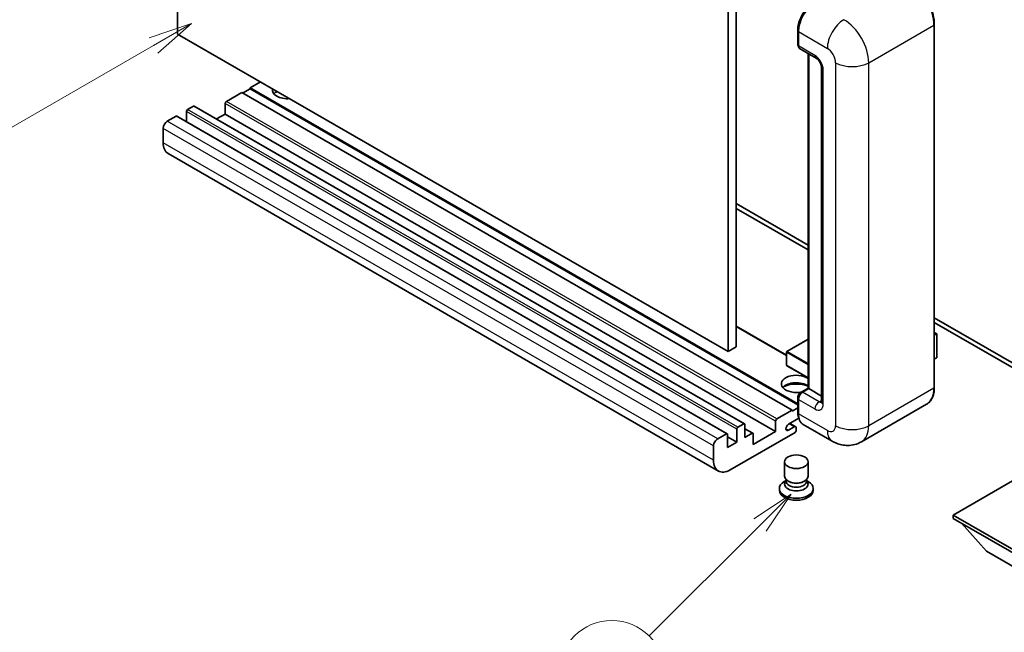
# Model space of a CAD drawing. Units: millimetres. Extents: x -6 to 11794, y -1 to 1545.
# Drawn here: x 82 to 250, y 447 to 552 of the extents above; entities that cross this region are included whole.
import ezdxf

# ---------------------------------------------------------------- set-up
doc = ezdxf.new("R2010")
doc.units = ezdxf.units.MM
doc.layers.add('Symbol (TK)', color=100, linetype='Continuous', lineweight=18, true_color=0x00ff3f)
doc.layers.add('Visible (ISO)', color=7, linetype='Continuous', lineweight=35)
doc.layers.add('Visible Narrow (ISO)', color=7, linetype='Continuous', lineweight=25)
doc.styles.add('Note Text (TK2)', font='MS PGothic.ttf')

# ---------------------------------------------------------------- blocks, each defined once
blk = doc.blocks.new('バルーン4')
at = {"layer": 'Symbol (TK)', "color": 100, "true_color": 0x00ff40}
for p, q in [((53.577, 191.844), (51.162, 191.028)), ((51.412, 190.594), (53.577, 191.844)), ((51.662, 190.161), (53.577, 191.844)), ((51.412, 190.594), (40.757, 184.442))]:
    blk.add_line(p, q, dxfattribs=at)
at = {"layer": 'Symbol (TK)'}
blk.add_circle((38.159, 182.942), 3, dxfattribs=at)
at = {"layer": 'Symbol (TK)', "color": 7, "insert": (38.159, 182.919), "char_height": 2, "attachment_point": 5, "style": 'Note Text (TK2)'}
blk.add_mtext('1', dxfattribs=at)
blk = doc.blocks.new('バルーン7')
at = {"layer": 'Symbol (TK)', "color": 100, "true_color": 0x00ff40}
for p, q in [((87.72, 165.04), (85.599, 163.626)), ((85.953, 163.273), (87.72, 165.04)), ((86.306, 162.919), (87.72, 165.04)), ((85.953, 163.273), (79.626, 156.946))]:
    blk.add_line(p, q, dxfattribs=at)
at = {"layer": 'Symbol (TK)'}
blk.add_circle((77.513, 154.833), 3, dxfattribs=at)
at = {"layer": 'Symbol (TK)', "color": 7, "insert": (77.513, 154.81), "char_height": 2, "attachment_point": 5, "style": 'Note Text (TK2)'}
blk.add_mtext('11', dxfattribs=at)

msp = doc.modelspace()

# ---------------------------------------------------------------- linework, layer by layer
at = {"layer": 'Visible (ISO)'}
for p, q in [((108.5718, 549.1948), (108.5718, 612.8816)), ((204.0312, 559.401), (204.0312, 495.7143)), ((202.617, 558.5845), (202.617, 494.8978)), ((237.8688, 488.7741), (237.8688, 550.8278)), ((202.617, 494.8978), (108.5718, 549.1948)), ((214.5292, 547.4394), (214.5292, 549.8888)), ((214.6378, 549.6031), (214.6378, 547.1536)), ((214.8449, 546.6958), (217.6733, 545.0628)), ((216.297, 488.6326), (216.297, 545.8574)), ((216.4056, 545.7948), (216.4056, 488.57)), ((218.5875, 543.4793), (218.5875, 486.3246)), ((122.7139, 541.0299), (120.9461, 540.0092)), ((119.5319, 539.1927), (116.9156, 537.6822)), ((213.5771, 484.8957), (119.5319, 539.1927)), ((120.9461, 539.8459), (119.6733, 539.1111)), ((214.5292, 485.979), (120.9461, 540.0092)), ((120.9461, 540.0092), (120.9461, 539.8459)), ((214.5292, 485.8157), (120.9461, 539.8459)), ((111.2588, 536.8657), (110.2688, 536.2942)), ((205.454, 482.5836), (111.4088, 536.8806)), ((116.7035, 537.3148), (116.7035, 535.5185)), ((108.2889, 535.1511), (106.804, 534.2938)), ((202.4841, 480.8689), (108.4389, 535.1659)), ((110.0567, 535.9268), (110.0567, 534.2319)), ((116.7035, 535.5185), (115.2357, 534.6711)), ((210.7487, 481.2215), (116.7035, 535.5185)), ((106.0969, 533.069), (106.0969, 530.6195)), ((200.9705, 474.4914), (106.9253, 528.7884)), ((204.0312, 520.2092), (216.297, 513.1275)), ((204.0312, 519.3927), (216.297, 512.311)), ((237.8688, 500.6731), (260.423, 487.6514)), ((237.8688, 499.8566), (260.423, 486.8349)), ((212.6286, 494.2813), (204.0312, 499.245)), ((237.8688, 498.1757), (238.2844, 497.9357)), ((216.297, 497.0326), (212.6786, 494.9436)), ((238.2552, 497.9188), (237.8688, 497.6958)), ((238.2552, 497.9188), (238.2844, 497.9357)), ((238.2844, 497.9357), (238.2844, 493.8772)), ((204.0312, 495.7143), (202.617, 494.8978)), ((212.6286, 494.857), (212.6286, 492.5708)), ((238.2552, 493.8364), (237.8688, 493.6133)), ((216.297, 490.3951), (212.6786, 492.4842)), ((215.0431, 487.9087), (216.297, 488.6326)), ((216.4056, 488.57), (215.3449, 487.9576)), ((216.3702, 488.5904), (216.297, 488.6326)), ((216.3702, 488.5904), (216.4056, 488.57)), ((216.4056, 488.57), (218.5875, 487.3102)), ((214.5292, 484.5691), (214.5292, 487.0186)), ((214.6378, 486.7328), (214.6378, 484.2833)), ((210.9608, 483.3852), (213.5771, 484.8957)), ((213.5771, 484.7324), (214.5292, 485.2821)), ((213.5771, 484.8957), (213.5771, 484.7324)), ((236.5529, 485.9254), (225.416, 479.4954)), ((210.7487, 481.2215), (210.7487, 483.0178)), ((214.7215, 483.5152), (212.9584, 482.4973)), ((204.1019, 479.4252), (204.1019, 481.6297)), ((204.314, 481.9972), (205.304, 482.5687)), ((205.5161, 482.4462), (205.5161, 480.2417)), ((206.8682, 480.9506), (205.5161, 481.7312)), ((206.9303, 479.0169), (210.7487, 481.2215)), ((212.9584, 481.4766), (213.9307, 482.038)), ((214.1807, 482.0627), (213.1932, 482.6328)), ((214.2842, 481.8339), (214.2842, 481.4664)), ((220.416, 479.5945), (215.4662, 482.4522)), ((200.8492, 479.9967), (202.3341, 480.8541)), ((202.5463, 480.7316), (202.5463, 478.527)), ((204.1019, 479.4252), (202.5463, 480.3233)), ((214.0721, 481.099), (202.9705, 474.6895)), ((205.5161, 480.2417), (206.7182, 480.9357)), ((206.9303, 480.8132), (206.9303, 479.0169)), ((200.1421, 476.3225), (200.1421, 478.772)), ((202.5463, 478.527), (204.1019, 479.4252)), ((212.2842, 473.5974), (212.2842, 476.0776)), ((216.2842, 473.5974), (216.2842, 476.0776)), ((255.65, 475.3835), (241.0836, 466.9736)), ((212.5258, 472.8578), (212.2336, 472.6891)), ((212.5467, 472.8958), (212.3783, 472.5899)), ((212.5467, 472.7401), (212.5467, 473.0256)), ((213.0556, 472.6738), (212.87, 472.7809)), ((215.5128, 472.6738), (215.6984, 472.7809)), ((216.0217, 472.7401), (216.0217, 473.0256)), ((216.0217, 472.8958), (216.1902, 472.5899)), ((216.0427, 472.8578), (216.3348, 472.6891)), ((211.3842, 471.5052), (211.3842, 471.1786)), ((217.1842, 471.5052), (217.1842, 471.1786)), ((241.0836, 466.9736), (241.0836, 466.4021)), ((241.0836, 466.9736), (255.65, 458.5637)), ((241.0836, 466.4021), (255.65, 457.9922)), ((246.8111, 460.7682), (242.54, 465.5612)), ((246.8111, 460.7682), (255.65, 455.6651))]:
    msp.add_line(p, q, dxfattribs=at)
for centre, start, end in [((212.7286, 494.857), 120, 180), ((212.7286, 492.5708), 180, 240)]:
    msp.add_arc(centre, 0.1, start, end, dxfattribs=at)
for centre, major_axis, start_param, end_param in [((217.4662, 551.2361), (-2, -3.4641), 3.92699082, 5.49778714), ((215.3449, 547.5618), (-0.5, -0.866), 5.49778714, 6.28318531), ((127.3101, 539.601), (-2.55, 0), 6.12666207, 8.01050487), ((127.3101, 538.3354), (2.55, 0), 2.33658539, 2.69731031), ((127.3101, 537.5597), (-3.5, 0), 5.20803544, 5.35075369), ((111.2588, 536.6208), (0.15, 0.2598), 0, 0.78539816), ((116.9156, 537.4373), (-0.15, -0.2598), 3.92699082, 5.49778714), ((108.2889, 534.9061), (0.15, 0.2598), 0, 0.78539816), ((110.2688, 536.0492), (-0.15, -0.2598), 3.92699082, 5.49778714), ((106.804, 533.4773), (-0.5, -0.866), 3.92699082, 5.49778714), ((108.9253, 532.2525), (-2, -3.4641), 5.49778714, 6.28318531), ((238.1844, 493.8772), (0.1, 0), 5.49778714, 6.28318531), ((214.2842, 489.3864), (-2.55, 0), 3.80270382, 8.23711107), ((214.2842, 488.1209), (2.55, 0), 0.66111116, 2.69731031), ((214.2842, 487.3452), (-3.5, 0), 4.09970042, 5.35075369), ((215.3449, 487.1411), (-0.5, -0.866), 3.92699082, 5.49778714), ((210.9608, 483.1402), (0.15, 0.2598), 0.78539816, 2.35619449), ((217.4662, 485.9163), (-2, -3.4641), 5.49778714, 6.28318531), ((204.314, 481.7522), (0.15, 0.2598), 0.78539816, 2.35619449), ((205.304, 482.3238), (0.15, 0.2598), 5.49778714, 7.06858347), ((212.9584, 481.9869), (-0.3125, -0.5413), 3.92699082, 7.06858347), ((213.9307, 481.6297), (0.25, 0.433), 5.49778714, 7.06858347), ((214.0721, 481.344), (-0.15, -0.2598), 0.78539816, 2.35619449), ((200.8492, 479.1802), (0.5, 0.866), 0.78539816, 2.35619449), ((202.3341, 480.6091), (0.15, 0.2598), 5.49778714, 7.06858347), ((206.7182, 480.6908), (0.15, 0.2598), 5.49778714, 7.06858347), ((202.9705, 477.9555), (-2, -3.4641), 5.49778714, 7.06858347), ((214.2842, 473.5974), (2, 0), 3.14159264, 6.28318531), ((214.2842, 471.5052), (2.9, 0), 2.35619449, 7.06858347), ((214.2842, 471.1786), (-2.9, 0), 0, 3.14159265), ((214.2842, 472.24), (-2, 0), 5.97529822, 9.73266505), ((214.2842, 472.7401), (-1.7375, 0), 0, 3.14159265), ((214.2842, 473.3831), (-1.7375, 0), 0.78539816, 2.35619449)]:
    msp.add_ellipse(centre, major_axis=major_axis, ratio=0.57735027, start_param=start_param, end_param=end_param, dxfattribs=at)
msp.add_ellipse((214.2842, 476.0776), major_axis=(-2, 0), ratio=0.57735027, dxfattribs=at)
for points, knots in [([(237.8688, 550.8278), (237.8688, 551.3421), (237.7984, 551.8917), (237.527, 553.0129), (237.3259, 553.5843), (236.8125, 554.6967), (236.5003, 555.2375), (235.7936, 556.2383), (235.3994, 556.6981), (234.5641, 557.4937), (234.1233, 557.8294), (233.6779, 558.0866)], [1.57079633, 1.57079633, 1.57079633, 1.57079633, 1.88495559, 1.88495559, 2.19911486, 2.19911486, 2.51327412, 2.51327412, 2.82743339, 2.82743339, 3.14159265, 3.14159265, 3.14159265, 3.14159265]), ([(214.5292, 549.8888), (214.5292, 550.2151), (214.5737, 550.5617), (214.7444, 551.2669), (214.8707, 551.6254), (215.1926, 552.3229), (215.3882, 552.6617), (215.8313, 553.2892), (216.0786, 553.5778), (216.604, 554.0782), (216.8819, 554.2901), (217.1644, 554.4532)], [3.14159265, 3.14159265, 3.14159265, 3.14159265, 3.45575192, 3.45575192, 3.76991118, 3.76991118, 4.08407045, 4.08407045, 4.39822972, 4.39822972, 4.71238898, 4.71238898, 4.71238898, 4.71238898]), ([(214.6406, 547.0825), (214.628, 547.0986), (214.6167, 547.1154), (214.5875, 547.1646), (214.5727, 547.198), (214.5499, 547.2659), (214.5419, 547.3004), (214.5316, 547.3697), (214.5292, 547.4045), (214.5292, 547.4394)], [2.585890368, 2.585890368, 2.585890368, 2.585890368, 2.670353756, 2.670353756, 2.827433388, 2.827433388, 2.984513021, 2.984513021, 3.141592654, 3.141592654, 3.141592654, 3.141592654]), ([(217.6733, 545.0628), (217.7191, 545.0364), (217.7728, 544.9997), (217.8913, 544.9026), (217.9566, 544.8406), (218.0899, 544.693), (218.1577, 544.6062), (218.2851, 544.4163), (218.3442, 544.3128), (218.4446, 544.1036), (218.4858, 543.9979), (218.546, 543.8013), (218.5658, 543.71), (218.5843, 543.5733), (218.5875, 543.5224), (218.5875, 543.4793)], [3.14159265, 3.14159265, 3.14159265, 3.14159265, 3.34831632, 3.34831632, 3.57177779, 3.57177779, 3.8108324, 3.8108324, 4.05880671, 4.05880671, 4.30647121, 4.30647121, 4.54413512, 4.54413512, 4.71238898, 4.71238898, 4.71238898, 4.71238898]), ([(236.5529, 485.9254), (236.7231, 486.0236), (236.8797, 486.1451), (237.1604, 486.4291), (237.2844, 486.5915), (237.4971, 486.9507), (237.5858, 487.1475), (237.7276, 487.5696), (237.7807, 487.7949), (237.8513, 488.2685), (237.8688, 488.5169), (237.8688, 488.7741)], [0.785398163, 0.785398163, 0.785398163, 0.785398163, 0.942477796, 0.942477796, 1.099557429, 1.099557429, 1.256637061, 1.256637061, 1.413716694, 1.413716694, 1.570796327, 1.570796327, 1.570796327, 1.570796327]), ([(214.5292, 487.0186), (214.5292, 487.0883), (214.5386, 487.1582), (214.572, 487.2962), (214.5961, 487.3644), (214.6569, 487.496), (214.6935, 487.5595), (214.7771, 487.6779), (214.8241, 487.7329), (214.9269, 487.8309), (214.9828, 487.8739), (215.0431, 487.9087)], [3.14159265, 3.14159265, 3.14159265, 3.14159265, 3.45575192, 3.45575192, 3.76991118, 3.76991118, 4.08407045, 4.08407045, 4.39822972, 4.39822972, 4.71238898, 4.71238898, 4.71238898, 4.71238898]), ([(218.5875, 486.3246), (218.5875, 486.2844), (218.5847, 486.2512), (218.5774, 486.2018), (218.5728, 486.1856), (218.5694, 486.1753), (218.5687, 486.1739), (218.5687, 486.1739)], [4.71238898, 4.71238898, 4.71238898, 4.71238898, 4.869468613, 4.869468613, 5.026548246, 5.026548246, 5.092877496, 5.092877496, 5.092877496, 5.092877496]), ([(214.7397, 483.4735), (214.7121, 483.5351), (214.6872, 483.5989), (214.6194, 483.8008), (214.5854, 483.9454), (214.5403, 484.248), (214.5292, 484.406), (214.5292, 484.5691)], [2.75148435, 2.75148435, 2.75148435, 2.75148435, 2.827433388, 2.827433388, 2.984513021, 2.984513021, 3.141592654, 3.141592654, 3.141592654, 3.141592654]), ([(225.416, 479.4954), (225.0494, 479.2838), (224.654, 479.124), (223.865, 478.9176), (223.4725, 478.8702), (222.7314, 478.8621), (222.3826, 478.9004), (221.7381, 479.0307), (221.4421, 479.1224), (220.8967, 479.3376), (220.6471, 479.4611), (220.416, 479.5945)], [5.497787144, 5.497787144, 5.497787144, 5.497787144, 5.654866776, 5.654866776, 5.811946409, 5.811946409, 5.969026042, 5.969026042, 6.126105675, 6.126105675, 6.283185307, 6.283185307, 6.283185307, 6.283185307])]:
    msp.add_open_spline(points, degree=3, knots=knots, dxfattribs=at)
at = {"layer": 'Visible Narrow (ISO)'}
for p, q in [((226.6586, 544.2958), (237.7955, 550.7258)), ((237.7955, 550.7258), (237.7955, 488.672)), ((214.6024, 547.3373), (214.6024, 549.7868)), ((214.6024, 549.7868), (214.6412, 549.7644)), ((214.6378, 549.6031), (219.5875, 546.7453)), ((214.6024, 547.3373), (214.6378, 547.3169)), ((217.4662, 545.5206), (214.6378, 547.1536)), ((216.3702, 488.5904), (216.3702, 545.8152)), ((221.0017, 544.2958), (221.0017, 482.2421)), ((226.6586, 482.2421), (226.6586, 544.2958)), ((218.8804, 485.9163), (218.8804, 543.0711)), ((205.304, 482.5687), (111.2588, 536.8657)), ((210.7487, 483.0178), (116.7035, 537.3148)), ((210.9608, 483.3852), (116.9156, 537.6822)), ((202.3341, 480.8541), (108.2889, 535.1511)), ((204.1019, 481.6297), (110.0567, 535.9268)), ((204.314, 481.9972), (110.2688, 536.2942)), ((200.8492, 479.9967), (106.804, 534.2938)), ((200.1421, 478.772), (106.0969, 533.069)), ((200.1421, 476.3225), (106.0969, 530.6195)), ((212.6286, 494.1799), (204.0312, 499.1436)), ((237.8688, 498.1419), (238.2552, 497.9188)), ((212.7286, 494.9386), (216.297, 496.9988)), ((238.2552, 497.9188), (238.2552, 493.8364)), ((212.6579, 494.8162), (216.297, 492.7151)), ((212.6579, 492.53), (212.6579, 494.8162)), ((216.297, 492.8784), (212.7286, 494.9386)), ((216.297, 490.4289), (212.6579, 492.53)), ((215.1681, 487.8963), (216.3702, 488.5904)), ((218.1733, 486.3246), (215.3449, 487.9576)), ((237.7955, 488.672), (226.6586, 482.2421)), ((214.6024, 484.4671), (214.6024, 486.9165)), ((214.6024, 486.9165), (214.6497, 486.8892)), ((214.6378, 486.7328), (217.4662, 485.0998)), ((215.1681, 487.8963), (215.2154, 487.869)), ((218.1733, 486.3246), (218.5875, 486.5637)), ((214.6024, 484.4671), (214.6378, 484.4466)), ((219.5875, 481.4256), (214.6378, 484.2833)), ((206.7182, 480.9357), (205.5161, 481.6297)), ((212.9584, 481.4766), (212.5165, 481.7318)), ((213.9307, 482.038), (213.0468, 482.5483))]:
    msp.add_line(p, q, dxfattribs=at)
for centre, major_axis, start_param, end_param in [((233.5529, 553.1752), (3, -5.1962), 0.78539816, 2.35619449), ((217.2894, 551.3381), (1.9, 3.2909), 0.78539816, 2.35619449), ((222.416, 548.3783), (2, 3.4641), 0.78539816, 2.35619449), ((222.416, 546.7453), (-3, 5.1962), 3.92699082, 5.49778714), ((237.6188, 550.8278), (0.25, 0), 5.49778714, 6.28318531), ((214.7792, 549.8888), (-0.25, 0), 0, 0.78539816), ((214.7792, 547.4394), (-0.25, 0), 0, 0.78539816), ((215.1681, 547.6639), (0.4, 0.6928), 2.35619449, 2.71318242), ((218.1733, 545.9288), (-0.5, -0.866), 5.49778714, 6.28318531), ((217.4662, 543.8876), (-1, 1.7321), 3.92699082, 5.49778714), ((219.5875, 545.1123), (1, -1.7321), 0.78539816, 2.35619449), ((219.5875, 543.4793), (-1, 0), 0, 0.78539816), ((223.8302, 545.9288), (4, 0), 3.92699082, 5.49778714), ((212.7286, 494.857), (-0.1, 0), 0, 0.78539816), ((212.7286, 494.857), (0.05, 0.0866), 0.78539816, 2.35619449), ((212.7286, 494.857), (-0.05, 0.0866), 5.49778714, 6.28318531), ((212.7286, 492.5708), (-0.1, 0), 0, 0.78539816), ((212.7286, 492.5708), (-0.05, -0.0866), 5.49778714, 6.28318531), ((215.1681, 487.6922), (-0.125, 0.2165), 5.49778714, 6.28318531), ((233.5529, 491.1215), (3, -5.1962), 0, 0.78539816), ((237.6188, 488.7741), (0.25, 0), 5.49778714, 6.28318531), ((214.7792, 487.0186), (-0.25, 0), 0, 0.78539816), ((215.1681, 487.2431), (0.4, 0.6928), 0.78539816, 2.35619449), ((218.1733, 485.5081), (-0.5, -0.866), 3.92699082, 5.49778714), ((218.1733, 487.1411), (0.5, -0.866), 5.49778714, 6.11527958), ((219.5875, 486.3246), (-1, 0), 0, 0.78539816), ((214.7792, 484.5691), (-0.25, 0), 0, 0.78539816), ((217.4662, 486.7328), (1, -1.7321), 5.49778714, 7.06858347), ((217.2894, 486.0184), (1.9, 3.2909), 2.35619449, 2.57820695), ((219.5875, 483.0586), (1, -1.7321), 5.49778714, 7.06858347), ((222.416, 483.0586), (-2, -3.4641), 5.49778714, 6.28318531), ((223.8302, 483.8751), (4, 0), 3.92699082, 5.49778714), ((222.416, 484.6916), (3, -5.1962), 0, 0.78539816)]:
    msp.add_ellipse(centre, major_axis=major_axis, ratio=0.57735027, start_param=start_param, end_param=end_param, dxfattribs=at)

# ---------------------------------------------------------------- block references
at = {"layer": 'Symbol (TK)', "xscale": 3, "yscale": 3, "zscale": 3}
for name in ['バルーン4', 'バルーン7']:
    msp.add_blockref(name, (-49.779, -24.5563), dxfattribs=at)

doc.saveas('drawing.dxf')
